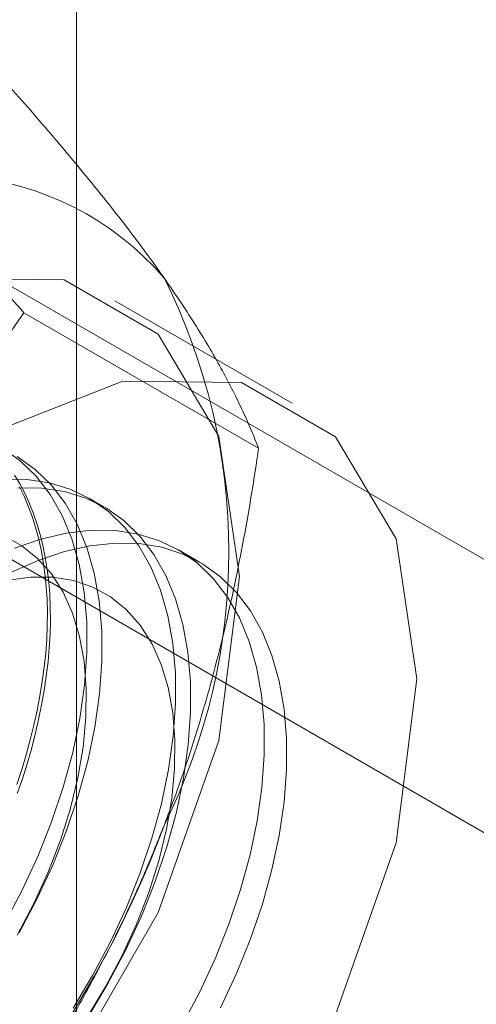
# Model space of a CAD drawing. Units: millimetres. Extents: x 63 to 4321, y 73 to 3068.
# Drawn here: x 3948 to 3951, y 2305 to 2311 of the extents above; entities that cross this region are included whole.
import ezdxf

# ---------------------------------------------------------------- set-up
doc = ezdxf.new("R2010")
doc.units = ezdxf.units.MM
doc.header["$LTSCALE"] = 2

msp = doc.modelspace()

# ---------------------------------------------------------------- linework, layer by layer
at = {"color": 7, "linetype": 'Continuous', "lineweight": 18}
for p, q in [((3948.7183, 1736.5777), (3948.7183, 2357.1487)), ((3953.4454, 2306.1098), (3946.3364, 2310.2137)), ((3944.9222, 2309.3973), (3952.0312, 2305.2933)), ((3950.009, 2308.3661), (3948.9483, 2308.9784)), ((3949.8083, 2308.096), (3948.4043, 2308.9064)), ((3948.8852, 2307.7447), (3948.7955, 2307.7965)), ((3949.459, 2307.4134), (3949.3258, 2307.4903))]:
    msp.add_line(p, q, dxfattribs=at)
at = {"color": 7, "linetype": 'Continuous', "lineweight": 18, "flags": 128}
for points in [[(3944.6029, 2304.3911), (3944.7275, 2303.5546), (3945.0891, 2302.9439), (3945.6522, 2302.6187), (3946.3618, 2302.6108), (3947.1485, 2302.9211), (3947.9351, 2303.519), (3948.6447, 2304.3462), (3949.2079, 2305.3217), (3949.5695, 2306.3498), (3949.6941, 2307.3301), (3949.5695, 2308.1666), (3949.2079, 2308.7773), (3948.6447, 2309.1025), (3947.9351, 2309.1104), (3947.1485, 2308.8001), (3946.3618, 2308.2022), (3945.6522, 2307.375), (3945.0891, 2306.3995), (3944.7275, 2305.3714), (3944.6029, 2304.3911)], [(3945.6636, 2303.7788), (3945.7881, 2302.9423), (3946.1497, 2302.3316), (3946.7129, 2302.0064), (3947.4225, 2301.9985), (3948.2091, 2302.3087), (3948.9958, 2302.9067), (3949.7054, 2303.7339), (3950.2686, 2304.7094), (3950.6301, 2305.7375), (3950.7547, 2306.7178), (3950.6301, 2307.5543), (3950.2686, 2308.165), (3949.7054, 2308.4902), (3948.9958, 2308.4981), (3948.2091, 2308.1878), (3947.4225, 2307.5899), (3946.7129, 2306.7627), (3946.1497, 2305.7872), (3945.7881, 2304.7591), (3945.6636, 2303.7788)], [(3948.2853, 2305.2508), (3948.3919, 2305.4515), (3948.487, 2305.6563), (3948.57, 2305.8634), (3948.64, 2306.0712), (3948.6966, 2306.2778), (3948.7393, 2306.4816), (3948.7677, 2306.6809), (3948.7816, 2306.874), (3948.7808, 2307.0594), (3948.7654, 2307.2355), (3948.7355, 2307.4008), (3948.6913, 2307.554), (3948.6333, 2307.6938), (3948.5618, 2307.8191), (3948.4776, 2307.9287), (3948.3812, 2308.0219), (3948.2735, 2308.0978)], [(3948.375, 2305.199), (3948.4815, 2305.3998), (3948.5767, 2305.6046), (3948.6596, 2305.8117), (3948.7297, 2306.0194), (3948.7863, 2306.226), (3948.829, 2306.4298), (3948.8574, 2306.6291), (3948.8712, 2306.8223), (3948.8705, 2307.0076), (3948.8551, 2307.1837), (3948.8251, 2307.349), (3948.781, 2307.5022), (3948.7229, 2307.642), (3948.6515, 2307.7673), (3948.5672, 2307.877), (3948.4708, 2307.9701), (3948.3631, 2308.046)], [(3948.6986, 2304.7495), (3948.8156, 2304.9446), (3948.9222, 2305.1454), (3949.0173, 2305.3502), (3949.1003, 2305.5573), (3949.1704, 2305.765), (3949.227, 2305.9716), (3949.2696, 2306.1754), (3949.298, 2306.3747), (3949.3119, 2306.5679), (3949.3111, 2306.7533), (3949.2957, 2306.9293), (3949.2658, 2307.0947), (3949.2217, 2307.2479), (3949.1636, 2307.3877), (3949.0922, 2307.5129), (3949.0079, 2307.6226), (3948.9115, 2307.7157), (3948.8038, 2307.7916), (3948.6857, 2307.8496), (3948.5581, 2307.8892), (3948.4221, 2307.9101), (3948.2789, 2307.9121)], [(3948.3483, 2307.9358), (3948.3801, 2307.8834), (3948.4094, 2307.8282), (3948.4363, 2307.7704), (3948.4606, 2307.7099), (3948.4824, 2307.6469), (3948.5017, 2307.5816), (3948.5184, 2307.5139), (3948.5324, 2307.444), (3948.5438, 2307.372), (3948.5525, 2307.298), (3948.5586, 2307.2221), (3948.5619, 2307.1445), (3948.5626, 2307.0652), (3948.5606, 2306.9845), (3948.5559, 2306.9023), (3948.5485, 2306.8188), (3948.5384, 2306.7342), (3948.5257, 2306.6485), (3948.5104, 2306.562), (3948.4924, 2306.4747), (3948.4719, 2306.3868), (3948.4488, 2306.2984), (3948.4231, 2306.2097), (3948.395, 2306.1207), (3948.3645, 2306.0316)], [(3948.3771, 2307.8665), (3948.4052, 2307.81), (3948.4308, 2307.7508), (3948.4539, 2307.6891), (3948.4744, 2307.6249), (3948.4924, 2307.5584), (3948.5078, 2307.4896), (3948.5205, 2307.4186), (3948.5305, 2307.3456), (3948.5379, 2307.2707), (3948.5426, 2307.1939), (3948.5446, 2307.1155), (3948.544, 2307.0354), (3948.5406, 2306.9539), (3948.5346, 2306.8711), (3948.5258, 2306.787), (3948.5144, 2306.7018), (3948.5004, 2306.6158), (3948.4837, 2306.5288), (3948.4645, 2306.4412), (3948.4427, 2306.3531), (3948.4183, 2306.2645), (3948.3914, 2306.1756), (3948.3621, 2306.0865)], [(3948.7882, 2304.6978), (3948.9053, 2304.8929), (3949.0119, 2305.0936), (3949.107, 2305.2984), (3949.19, 2305.5055), (3949.26, 2305.7132), (3949.3166, 2305.9199), (3949.3593, 2306.1237), (3949.3877, 2306.323), (3949.4016, 2306.5161), (3949.4008, 2306.7015), (3949.3854, 2306.8776), (3949.3555, 2307.0429), (3949.3113, 2307.1961), (3949.2533, 2307.3359), (3949.1818, 2307.4611), (3949.0976, 2307.5708), (3949.0012, 2307.664), (3948.8935, 2307.7398), (3948.7753, 2307.7978), (3948.6478, 2307.8374), (3948.5118, 2307.8583), (3948.3686, 2307.8604)], [(3948.3648, 2305.1862), (3948.4622, 2305.3699), (3948.5479, 2305.5575), (3948.6211, 2305.7472), (3948.6809, 2305.9371), (3948.7269, 2306.1251), (3948.7585, 2306.3094), (3948.7754, 2306.488), (3948.7774, 2306.6591), (3948.7645, 2306.8209), (3948.7368, 2306.9719), (3948.6946, 2307.1104), (3948.6384, 2307.2351), (3948.5687, 2307.3446), (3948.4863, 2307.4378), (3948.3919, 2307.5138), (3948.2866, 2307.5718)], [(3949.346, 2304.6385), (3949.4525, 2304.8392), (3949.5477, 2305.044), (3949.6306, 2305.2511), (3949.7007, 2305.4589), (3949.7573, 2305.6655), (3949.8, 2305.8693), (3949.8283, 2306.0686), (3949.8422, 2306.2617), (3949.8414, 2306.4471), (3949.826, 2306.6232), (3949.7961, 2306.7885), (3949.752, 2306.9417), (3949.6939, 2307.0815), (3949.6225, 2307.2068), (3949.5382, 2307.3164), (3949.4418, 2307.4096), (3949.3341, 2307.4855), (3949.216, 2307.5434), (3949.0884, 2307.5831), (3948.9525, 2307.604), (3948.8092, 2307.606), (3948.6599, 2307.5891), (3948.5058, 2307.5534), (3948.3481, 2307.4993)], [(3948.3298, 2307.3545), (3948.4897, 2307.4257), (3948.6472, 2307.4789), (3948.8011, 2307.5135), (3948.9501, 2307.5294), (3949.093, 2307.5264), (3949.2286, 2307.5045), (3949.3557, 2307.4639), (3949.4733, 2307.405), (3949.5804, 2307.3282), (3949.6762, 2307.2341), (3949.7598, 2307.1236), (3949.8306, 2306.9976), (3949.8879, 2306.8571), (3949.9313, 2306.7032), (3949.9604, 2306.5373), (3949.9751, 2306.3607), (3949.9751, 2306.1748), (3949.9604, 2305.9813), (3949.9313, 2305.7818), (3949.8879, 2305.5778), (3949.8306, 2305.371), (3949.7598, 2305.1633), (3949.6762, 2304.9563), (3949.5804, 2304.7516)], [(3948.787, 2304.7022), (3948.8951, 2304.88), (3948.9925, 2305.0637), (3949.0782, 2305.2514), (3949.1514, 2305.4411), (3949.2113, 2305.6309), (3949.2572, 2305.819), (3949.2888, 2306.0032), (3949.3057, 2306.1818), (3949.3077, 2306.3529), (3949.2948, 2306.5148), (3949.2671, 2306.6658), (3949.225, 2306.8043), (3949.1687, 2306.9289), (3949.0991, 2307.0384), (3949.0166, 2307.1317), (3948.9223, 2307.2077), (3948.817, 2307.2656), (3948.7018, 2307.305), (3948.578, 2307.3254), (3948.4467, 2307.3265), (3948.3094, 2307.3084)]]:
    msp.add_lwpolyline(points, dxfattribs=at)
at = {"color": 7, "linetype": 'Continuous', "lineweight": 18}
for centre, radius, start, end in [((3947.9074, 2307.9655), 1.7612, 40.60924, 129.17172), ((3945.978, 2307.4788), 3.6519, 333.43642, 26.56358), ((3943.4881, 2307.9649), 6.134, 302.62208, 339.78878)]:
    msp.add_arc(centre, radius, start, end, dxfattribs=at)
for points, knots in [([(3949.2444, 2309.1118), (3949.2248, 2309.1395), (3949.173, 2309.2126), (3949.0828, 2309.3347), (3948.9723, 2309.4789), (3948.8548, 2309.627), (3948.7304, 2309.7792), (3948.5998, 2309.935), (3948.4631, 2310.0941), (3948.3218, 2310.2555), (3948.2241, 2310.3648), (3948.1753, 2310.4194)], [0, 0, 0, 0, 0.070004, 0.184894, 0.299785, 0.415301, 0.530821, 0.647921, 0.765024, 0.882511, 1, 1, 1, 1]), ([(3948.4043, 2308.9064), (3948.353, 2308.9639), (3948.2502, 2309.0788), (3948.1016, 2309.2489), (3947.9578, 2309.4168), (3947.8193, 2309.5827), (3947.6868, 2309.7461), (3947.5611, 2309.9065), (3947.4428, 2310.0632), (3947.3711, 2310.1637), (3947.3352, 2310.214)], [0, 0, 0, 0, 0.123627, 0.247252, 0.371298, 0.49534, 0.621101, 0.746858, 0.87343, 1, 1, 1, 1]), ([(3949.8083, 2308.096), (3949.7939, 2308.1321), (3949.7651, 2308.2043), (3949.7144, 2308.3178), (3949.6573, 2308.4357), (3949.5925, 2308.559), (3949.5195, 2308.688), (3949.4374, 2308.8234), (3949.3467, 2308.9641), (3949.2785, 2309.0626), (3949.2444, 2309.1118)], [0, 0, 0, 0, 0.123627, 0.247252, 0.371298, 0.49534, 0.621101, 0.746858, 0.87343, 1, 1, 1, 1]), ([(3947.3352, 2306.9478), (3947.3548, 2306.9975), (3947.4067, 2307.1288), (3947.4969, 2307.3379), (3947.6074, 2307.5742), (3947.7248, 2307.8059), (3947.8492, 2308.0341), (3947.9799, 2308.2583), (3948.1165, 2308.4789), (3948.2578, 2308.6953), (3948.3555, 2308.836), (3948.4043, 2308.9064)], [0, 0, 0, 0, 0.070004, 0.184894, 0.299785, 0.415301, 0.530821, 0.647921, 0.765024, 0.882511, 1, 1, 1, 1]), ([(3949.2444, 2305.8457), (3949.2635, 2305.8957), (3949.3139, 2306.0278), (3949.3892, 2306.2454), (3949.469, 2306.4995), (3949.5414, 2306.7572), (3949.6072, 2307.0192), (3949.6665, 2307.2846), (3949.7197, 2307.5534), (3949.7673, 2307.8238), (3949.7946, 2308.0052), (3949.8083, 2308.096)], [0, 0, 0, 0, 0.070004, 0.184894, 0.299785, 0.415301, 0.530821, 0.647921, 0.765024, 0.882511, 1, 1, 1, 1]), ([(3948.1753, 2303.8871), (3948.2267, 2303.9612), (3948.3294, 2304.1093), (3948.478, 2304.3379), (3948.6218, 2304.5717), (3948.7603, 2304.8125), (3948.8928, 2305.0601), (3949.0185, 2305.3154), (3949.1369, 2305.5767), (3949.2086, 2305.756), (3949.2444, 2305.8457)], [0, 0, 0, 0, 0.123627, 0.247252, 0.371298, 0.49534, 0.621101, 0.746858, 0.87343, 1, 1, 1, 1])]:
    msp.add_open_spline(points, degree=3, knots=knots, dxfattribs=at)

doc.saveas('drawing.dxf')
